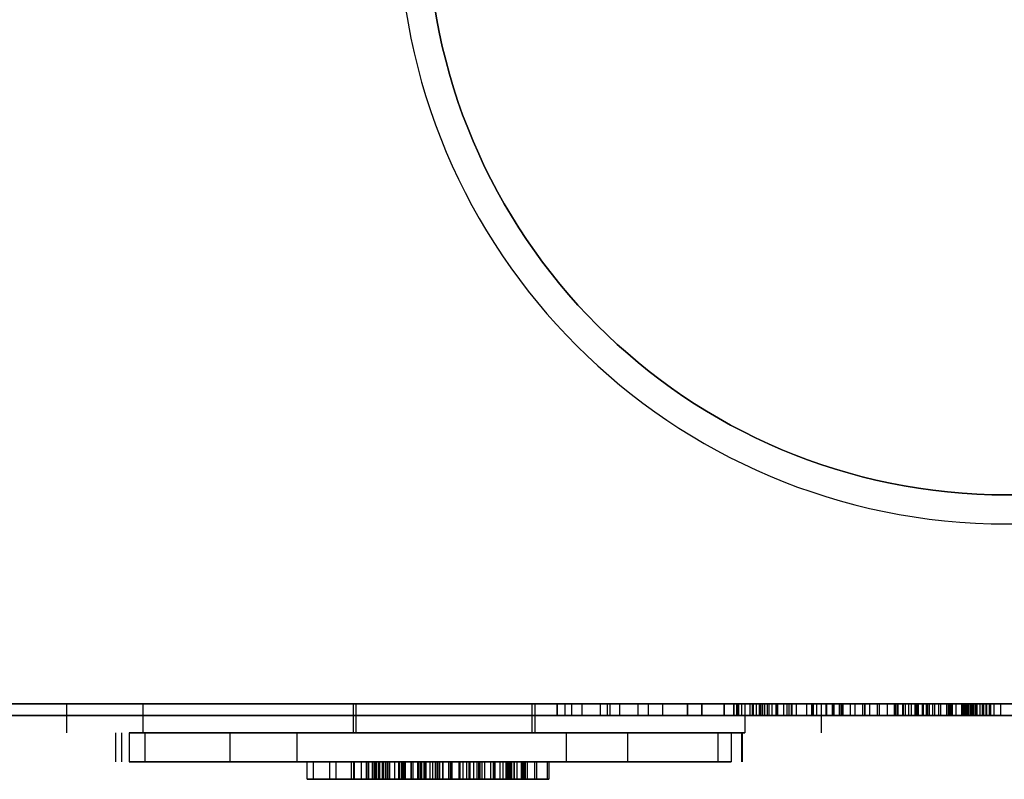
# Model space of a CAD drawing. Units: millimetres. Extents: x 0 to 3876, y 0 to 2183.
# Drawn here: x 1545 to 1715, y 1349 to 1480 of the extents above; entities that cross this region are included whole.
import ezdxf

# ---------------------------------------------------------------- set-up
doc = ezdxf.new("R2010")
doc.units = ezdxf.units.MM
doc.header["$LTSCALE"] = 100
doc.header["$MEASUREMENT"] = 0
doc.layers.get('0').update_dxf_attribs({"linetype": 'CONTINUOUS'})

msp = doc.modelspace()

# ---------------------------------------------------------------- linework, layer by layer
for p, q in [((1117.83, 1362.32), (1827.83, 1362.32)), ((1827.83, 1362.32), (1117.83, 1362.32)), ((1553.03, 1362.32), (1553.03, 1357.32)), ((1566.25, 1362.32), (1602.5, 1362.32)), ((1633.86, 1362.32), (1566.25, 1362.32)), ((1566.25, 1357.32), (1566.25, 1362.32)), ((1602.5, 1362.32), (1670.12, 1362.32)), ((1602.5, 1362.32), (1602.5, 1357.32)), ((1603.03, 1357.32), (1603.03, 1362.32)), ((1633.33, 1362.32), (1633.33, 1357.32)), ((1670.12, 1362.32), (1633.86, 1362.32)), ((1633.86, 1362.32), (1633.86, 1357.32)), ((1637.74, 1362.32), (1641.97, 1362.32)), ((1640.2, 1362.32), (1637.74, 1362.32)), ((1637.74, 1360.32), (1637.74, 1362.32)), ((1637.74, 1362.32), (1637.74, 1360.32)), ((1639.03, 1362.32), (1639.03, 1360.32)), ((1645.15, 1362.32), (1640.2, 1362.32)), ((1640.2, 1362.32), (1640.2, 1360.32)), ((1640.2, 1362.32), (1640.2, 1360.32)), ((1641.97, 1362.32), (1646, 1362.32)), ((1641.97, 1362.32), (1641.97, 1360.32)), ((1648.48, 1362.32), (1645.15, 1362.32)), ((1645.15, 1362.32), (1645.15, 1360.32)), ((1646, 1362.32), (1646.81, 1362.32)), ((1646.34, 1362.32), (1646.34, 1360.32)), ((1646.81, 1362.32), (1647.69, 1362.32)), ((1646.81, 1362.32), (1646.81, 1360.32)), ((1647.69, 1362.32), (1651.66, 1362.32)), ((1653.43, 1362.32), (1648.48, 1362.32)), ((1648.48, 1362.32), (1648.48, 1360.32)), ((1651.66, 1362.32), (1655.89, 1362.32)), ((1651.66, 1362.32), (1651.66, 1360.32)), ((1655.89, 1362.32), (1653.43, 1362.32)), ((1653.43, 1362.32), (1653.43, 1360.32)), ((1653.43, 1362.32), (1653.43, 1360.32)), ((1655.89, 1362.32), (1655.89, 1360.32)), ((1655.89, 1362.32), (1655.89, 1360.32)), ((1660.2, 1362.32), (1668.68, 1362.32)), ((1662.66, 1362.32), (1660.2, 1362.32)), ((1660.2, 1360.32), (1660.2, 1362.32)), ((1660.2, 1362.32), (1660.2, 1360.32)), ((1662.66, 1362.32), (1668.17, 1362.32)), ((1668.79, 1362.32), (1662.66, 1362.32)), ((1668.23, 1362.32), (1662.66, 1362.32)), ((1662.66, 1360.32), (1662.66, 1362.32)), ((1662.66, 1362.32), (1662.66, 1360.32)), ((1662.66, 1362.32), (1662.66, 1360.32)), ((1662.66, 1362.32), (1662.66, 1360.32)), ((1666.53, 1362.32), (1669, 1362.32)), ((1669, 1362.32), (1666.53, 1362.32)), ((1666.53, 1360.32), (1666.53, 1362.32)), ((1666.53, 1362.32), (1666.53, 1360.32)), ((1668.17, 1362.32), (1670.98, 1362.32)), ((1668.17, 1362.32), (1668.17, 1360.32)), ((1669.53, 1362.32), (1668.23, 1362.32)), ((1668.23, 1362.32), (1668.23, 1360.32)), ((1668.68, 1362.32), (1672.62, 1362.32)), ((1668.68, 1362.32), (1668.68, 1360.32)), ((1672.08, 1362.32), (1668.79, 1362.32)), ((1668.79, 1362.32), (1668.79, 1360.32)), ((1669, 1362.32), (1673.45, 1362.32)), ((1670.12, 1362.32), (1669, 1362.32)), ((1669, 1362.32), (1669, 1360.32)), ((1669, 1362.32), (1669, 1360.32)), ((1669, 1362.32), (1669, 1360.32)), ((1669, 1362.32), (1669, 1360.32)), ((1671.38, 1362.32), (1669.53, 1362.32)), ((1669.53, 1362.32), (1669.53, 1360.32)), ((1670.12, 1362.32), (1670.12, 1357.32)), ((1672.79, 1362.32), (1670.12, 1362.32)), ((1670.12, 1362.32), (1670.12, 1360.32)), ((1674.25, 1362.32), (1670.13, 1362.32)), ((1670.13, 1362.32), (1671.53, 1362.32)), ((1670.13, 1362.32), (1670.13, 1360.32)), ((1670.98, 1362.32), (1672.58, 1362.32)), ((1670.98, 1362.32), (1670.98, 1360.32)), ((1673.94, 1362.32), (1671.38, 1362.32)), ((1671.38, 1362.32), (1671.38, 1360.32)), ((1671.53, 1362.32), (1673.52, 1362.32)), ((1671.53, 1362.32), (1671.53, 1360.32)), ((1673.12, 1362.32), (1672.08, 1362.32)), ((1672.08, 1362.32), (1672.08, 1360.32)), ((1672.58, 1362.32), (1673.12, 1362.32)), ((1672.58, 1362.32), (1672.58, 1360.32)), ((1672.62, 1362.32), (1674.78, 1362.32)), ((1672.62, 1362.32), (1672.62, 1360.32)), ((1675.48, 1362.32), (1672.79, 1362.32)), ((1672.79, 1362.32), (1672.79, 1360.32)), ((1673.12, 1362.32), (1673.12, 1360.32)), ((1673.45, 1362.32), (1675.77, 1362.32)), ((1673.45, 1362.32), (1673.45, 1360.32)), ((1673.52, 1362.32), (1676.8, 1362.32)), ((1673.52, 1362.32), (1673.52, 1360.32)), ((1676.8, 1362.32), (1673.94, 1362.32)), ((1673.94, 1362.32), (1673.94, 1360.32)), ((1675.58, 1362.32), (1674.25, 1362.32)), ((1674.25, 1362.32), (1674.25, 1360.32)), ((1674.78, 1362.32), (1675.58, 1362.32)), ((1674.78, 1362.32), (1674.78, 1360.32)), ((1675.77, 1362.32), (1675.48, 1362.32)), ((1675.48, 1362.32), (1675.48, 1360.32)), ((1675.58, 1362.32), (1675.58, 1360.32)), ((1675.77, 1362.32), (1677.36, 1362.32)), ((1678.23, 1362.32), (1675.77, 1362.32)), ((1675.77, 1362.32), (1675.77, 1360.32)), ((1675.77, 1362.32), (1675.77, 1360.32)), ((1675.77, 1362.32), (1675.77, 1360.32)), ((1676.8, 1362.32), (1676.8, 1360.32)), ((1677.36, 1362.32), (1678.1, 1362.32)), ((1677.36, 1362.32), (1677.36, 1360.32)), ((1677.74, 1362.32), (1685.33, 1362.32)), ((1680.73, 1362.32), (1677.74, 1362.32)), ((1677.74, 1360.32), (1677.74, 1362.32)), ((1678.1, 1362.32), (1678.23, 1362.32)), ((1678.1, 1362.32), (1678.1, 1360.32)), ((1678.23, 1362.32), (1678.23, 1360.32)), ((1678.23, 1362.32), (1678.23, 1360.32)), ((1685.33, 1362.32), (1678.97, 1362.32)), ((1678.97, 1362.32), (1681.92, 1362.32)), ((1678.97, 1362.32), (1678.97, 1360.32)), ((1685.67, 1362.32), (1680.73, 1362.32)), ((1680.73, 1362.32), (1680.73, 1360.32)), ((1681.76, 1362.32), (1681.61, 1362.32)), ((1681.61, 1362.32), (1684.07, 1362.32)), ((1681.61, 1362.32), (1681.61, 1360.32)), ((1681.61, 1362.32), (1681.61, 1360.32)), ((1682.49, 1362.32), (1681.76, 1362.32)), ((1681.76, 1362.32), (1681.76, 1360.32)), ((1681.92, 1362.32), (1685.5, 1362.32)), ((1681.92, 1362.32), (1681.92, 1360.32)), ((1684.08, 1362.32), (1682.49, 1362.32)), ((1682.49, 1362.32), (1682.49, 1360.32)), ((1683.33, 1357.32), (1683.33, 1362.32)), ((1684.07, 1362.32), (1684.22, 1362.32)), ((1684.07, 1362.32), (1684.07, 1360.32)), ((1684.07, 1362.32), (1684.07, 1360.32)), ((1686.4, 1362.32), (1684.08, 1362.32)), ((1684.08, 1362.32), (1684.08, 1360.32)), ((1684.22, 1362.32), (1685.2, 1362.32)), ((1684.22, 1362.32), (1684.22, 1360.32)), ((1685.2, 1362.32), (1687.03, 1362.32)), ((1685.2, 1362.32), (1685.2, 1360.32)), ((1685.33, 1362.32), (1685.33, 1360.32)), ((1685.5, 1362.32), (1686.71, 1362.32)), ((1685.5, 1362.32), (1685.5, 1360.32)), ((1686.83, 1362.32), (1685.67, 1362.32)), ((1690.84, 1362.32), (1686.4, 1362.32)), ((1686.4, 1362.32), (1686.4, 1360.32)), ((1686.71, 1362.32), (1688.12, 1362.32)), ((1686.71, 1362.32), (1686.71, 1360.32)), ((1687.88, 1362.32), (1686.83, 1362.32)), ((1686.83, 1362.32), (1686.83, 1360.32)), ((1687.03, 1362.32), (1689.08, 1362.32)), ((1687.03, 1362.32), (1687.03, 1360.32)), ((1692.94, 1362.32), (1687.88, 1362.32)), ((1688.12, 1362.32), (1691.66, 1362.32)), ((1694.66, 1362.32), (1688.3, 1362.32)), ((1688.3, 1362.32), (1695.89, 1362.32)), ((1688.3, 1362.32), (1688.3, 1360.32)), ((1689.08, 1362.32), (1690.44, 1362.32)), ((1689.08, 1362.32), (1689.08, 1360.32)), ((1690.44, 1362.32), (1690.84, 1362.32)), ((1690.44, 1362.32), (1690.44, 1360.32)), ((1690.84, 1362.32), (1693.3, 1362.32)), ((1693.3, 1362.32), (1690.84, 1362.32)), ((1690.84, 1360.32), (1690.84, 1362.32)), ((1690.84, 1362.32), (1690.84, 1360.32)), ((1690.84, 1362.32), (1690.84, 1360.32)), ((1690.84, 1362.32), (1690.84, 1360.32)), ((1691.66, 1362.32), (1694.66, 1362.32)), ((1691.66, 1362.32), (1691.66, 1360.32)), ((1695.89, 1362.32), (1692.94, 1362.32)), ((1692.94, 1362.32), (1692.94, 1360.32)), ((1693.3, 1362.32), (1693.3, 1360.32)), ((1693.3, 1362.32), (1693.3, 1360.32)), ((1694.66, 1362.32), (1694.66, 1360.32)), ((1695.89, 1362.32), (1695.89, 1360.32)), ((1697.32, 1362.32), (1696.07, 1362.32)), ((1696.07, 1362.32), (1696.54, 1362.32)), ((1696.07, 1362.32), (1696.07, 1360.32)), ((1698.84, 1362.32), (1696.38, 1362.32)), ((1696.38, 1362.32), (1697.45, 1362.32)), ((1696.38, 1362.32), (1696.38, 1360.32)), ((1696.54, 1362.32), (1697.78, 1362.32)), ((1696.54, 1362.32), (1696.54, 1360.32)), ((1700.9, 1362.32), (1697.32, 1362.32)), ((1697.32, 1362.32), (1697.32, 1360.32)), ((1697.45, 1362.32), (1699.59, 1362.32)), ((1697.45, 1362.32), (1697.45, 1360.32)), ((1697.78, 1362.32), (1699.51, 1362.32)), ((1697.78, 1362.32), (1697.78, 1360.32)), ((1698.35, 1362.32), (1705.87, 1362.32)), ((1705.81, 1362.32), (1698.35, 1362.32)), ((1698.35, 1362.32), (1698.35, 1360.32)), ((1698.35, 1362.32), (1698.35, 1360.32)), ((1700.03, 1362.32), (1698.84, 1362.32)), ((1698.84, 1362.32), (1698.84, 1360.32)), ((1699.44, 1362.32), (1699.44, 1360.32)), ((1699.51, 1362.32), (1701.64, 1362.32)), ((1699.51, 1362.32), (1699.51, 1360.32)), ((1699.59, 1362.32), (1702.84, 1362.32)), ((1699.59, 1362.32), (1699.59, 1360.32)), ((1701.95, 1362.32), (1699.83, 1362.32)), ((1699.83, 1362.32), (1701.42, 1362.32)), ((1699.83, 1362.32), (1699.83, 1360.32)), ((1702.52, 1362.32), (1700.03, 1362.32)), ((1700.03, 1362.32), (1700.03, 1360.32)), ((1700.81, 1362.32), (1705.31, 1362.32)), ((1704.97, 1362.32), (1700.81, 1362.32)), ((1700.81, 1362.32), (1705.86, 1362.32)), ((1705.62, 1362.32), (1700.81, 1362.32)), ((1700.81, 1360.32), (1700.81, 1362.32)), ((1700.81, 1362.32), (1700.81, 1360.32)), ((1700.81, 1362.32), (1700.81, 1360.32)), ((1700.81, 1362.32), (1700.81, 1360.32)), ((1703.53, 1362.32), (1700.9, 1362.32)), ((1700.9, 1362.32), (1700.9, 1360.32)), ((1701.42, 1362.32), (1703.91, 1362.32)), ((1701.42, 1362.32), (1701.42, 1360.32)), ((1701.64, 1362.32), (1705.9, 1362.32)), ((1701.64, 1362.32), (1701.64, 1360.32)), ((1705.91, 1362.32), (1701.95, 1362.32)), ((1701.95, 1362.32), (1701.95, 1360.32)), ((1705.24, 1362.32), (1702.52, 1362.32)), ((1702.52, 1362.32), (1702.52, 1360.32)), ((1702.84, 1362.32), (1705.82, 1362.32)), ((1702.84, 1362.32), (1702.84, 1360.32)), ((1705.92, 1362.32), (1703.53, 1362.32)), ((1703.53, 1362.32), (1703.53, 1360.32)), ((1703.91, 1362.32), (1705.52, 1362.32)), ((1703.91, 1362.32), (1703.91, 1360.32)), ((1708.13, 1362.32), (1704.97, 1362.32)), ((1704.97, 1360.32), (1704.97, 1362.32)), ((1705.9, 1362.32), (1705.24, 1362.32)), ((1705.24, 1362.32), (1705.24, 1360.32)), ((1705.31, 1362.32), (1707.93, 1362.32)), ((1705.31, 1362.32), (1705.31, 1360.32)), ((1705.52, 1362.32), (1705.91, 1362.32)), ((1705.52, 1362.32), (1705.52, 1360.32)), ((1708.66, 1362.32), (1705.62, 1362.32)), ((1705.62, 1360.32), (1705.62, 1362.32)), ((1708.97, 1362.32), (1705.81, 1362.32)), ((1705.81, 1360.32), (1705.81, 1362.32)), ((1705.82, 1362.32), (1707.51, 1362.32)), ((1705.82, 1362.32), (1705.82, 1360.32)), ((1705.86, 1362.32), (1707.69, 1362.32)), ((1705.86, 1362.32), (1705.86, 1360.32)), ((1705.87, 1362.32), (1709.55, 1362.32)), ((1705.87, 1362.32), (1705.87, 1360.32)), ((1705.9, 1362.32), (1705.9, 1360.32)), ((1705.91, 1360.32), (1705.91, 1362.32)), ((1706.53, 1362.32), (1705.92, 1362.32)), ((1705.92, 1360.32), (1705.92, 1362.32)), ((1709, 1362.32), (1706.53, 1362.32)), ((1706.53, 1362.32), (1706.53, 1360.32)), ((1707.51, 1362.32), (1708.26, 1362.32)), ((1707.51, 1362.32), (1707.51, 1360.32)), ((1707.69, 1362.32), (1709.23, 1362.32)), ((1707.69, 1362.32), (1707.69, 1360.32)), ((1707.93, 1362.32), (1709.51, 1362.32)), ((1707.93, 1362.32), (1707.93, 1360.32)), ((1709.55, 1362.32), (1708.13, 1362.32)), ((1708.13, 1362.32), (1708.13, 1360.32)), ((1708.26, 1362.32), (1708.38, 1362.32)), ((1708.26, 1362.32), (1708.26, 1360.32)), ((1708.38, 1362.32), (1708.51, 1362.32)), ((1708.38, 1362.32), (1708.38, 1360.32)), ((1708.38, 1362.32), (1708.38, 1360.32)), ((1708.51, 1362.32), (1709, 1362.32)), ((1708.51, 1362.32), (1708.51, 1360.32)), ((1710.19, 1362.32), (1708.66, 1362.32)), ((1708.66, 1362.32), (1708.66, 1360.32)), ((1711.11, 1362.32), (1708.97, 1362.32)), ((1708.97, 1362.32), (1708.97, 1360.32)), ((1709, 1362.32), (1709, 1360.32)), ((1709.23, 1362.32), (1710.66, 1362.32)), ((1709.23, 1362.32), (1709.23, 1360.32)), ((1709.51, 1362.32), (1710.04, 1362.32)), ((1709.51, 1360.32), (1709.51, 1362.32)), ((1709.55, 1362.32), (1711.72, 1362.32)), ((1710.04, 1362.32), (1709.55, 1362.32)), ((1709.55, 1360.32), (1709.55, 1362.32)), ((1709.55, 1362.32), (1709.55, 1360.32)), ((1711.85, 1362.32), (1709.85, 1362.32)), ((1709.85, 1362.32), (1712.27, 1362.32)), ((1709.85, 1360.32), (1709.85, 1362.32)), ((1710.04, 1362.32), (1710.04, 1360.32)), ((1710.66, 1362.32), (1710.19, 1362.32)), ((1710.19, 1362.32), (1710.19, 1360.32)), ((1710.66, 1362.32), (1710.66, 1360.32)), ((1712.54, 1362.32), (1711.11, 1362.32)), ((1711.11, 1362.32), (1711.11, 1360.32)), ((1711.35, 1360.32), (1711.35, 1362.32)), ((1711.72, 1362.32), (1712.51, 1362.32)), ((1711.72, 1362.32), (1711.72, 1360.32)), ((1711.77, 1362.32), (1714.23, 1362.32)), ((1714.23, 1362.32), (1711.77, 1362.32)), ((1711.77, 1362.32), (1714.23, 1362.32)), ((1714.23, 1362.32), (1711.77, 1362.32)), ((1711.77, 1360.32), (1711.77, 1362.32)), ((1711.77, 1360.32), (1711.77, 1362.32)), ((1711.77, 1362.32), (1711.77, 1360.32)), ((1711.77, 1362.32), (1711.77, 1360.32)), ((1712.51, 1362.32), (1711.85, 1362.32)), ((1711.85, 1362.32), (1711.85, 1360.32)), ((1712.27, 1362.32), (1713.12, 1362.32)), ((1712.27, 1362.32), (1712.27, 1360.32)), ((1712.51, 1362.32), (1712.51, 1360.32)), ((1713.12, 1362.32), (1712.54, 1362.32)), ((1712.54, 1362.32), (1712.54, 1360.32)), ((1713.12, 1362.32), (1713.12, 1360.32)), ((1714.23, 1362.32), (1714.23, 1360.32)), ((1714.23, 1362.32), (1714.23, 1360.32)), ((1714.23, 1362.32), (1714.23, 1360.32)), ((1714.23, 1362.32), (1714.23, 1360.32)), ((1637.74, 1360.32), (1640.2, 1360.32)), ((1641.97, 1360.32), (1637.74, 1360.32)), ((1640.2, 1360.32), (1645.15, 1360.32)), ((1646, 1360.32), (1641.97, 1360.32)), ((1645.15, 1360.32), (1648.48, 1360.32)), ((1646.81, 1360.32), (1646, 1360.32)), ((1647.69, 1360.32), (1646.81, 1360.32)), ((1651.66, 1360.32), (1647.69, 1360.32)), ((1648.48, 1360.32), (1653.43, 1360.32)), ((1655.89, 1360.32), (1651.66, 1360.32)), ((1653.43, 1360.32), (1655.89, 1360.32)), ((1660.2, 1360.32), (1662.66, 1360.32)), ((1668.68, 1360.32), (1660.2, 1360.32)), ((1662.66, 1360.32), (1668.79, 1360.32)), ((1668.17, 1360.32), (1662.66, 1360.32)), ((1662.66, 1360.32), (1668.23, 1360.32)), ((1666.53, 1360.32), (1669, 1360.32)), ((1669, 1360.32), (1666.53, 1360.32)), ((1670.98, 1360.32), (1668.17, 1360.32)), ((1668.23, 1360.32), (1669.53, 1360.32)), ((1672.62, 1360.32), (1668.68, 1360.32)), ((1668.79, 1360.32), (1672.08, 1360.32)), ((1669, 1360.32), (1670.12, 1360.32)), ((1673.45, 1360.32), (1669, 1360.32)), ((1669.53, 1360.32), (1671.38, 1360.32)), ((1670.12, 1360.32), (1672.79, 1360.32)), ((1671.53, 1360.32), (1670.13, 1360.32)), ((1670.13, 1360.32), (1674.25, 1360.32)), ((1672.58, 1360.32), (1670.98, 1360.32)), ((1671.38, 1360.32), (1673.94, 1360.32)), ((1673.52, 1360.32), (1671.53, 1360.32)), ((1672.08, 1360.32), (1673.12, 1360.32)), ((1673.12, 1360.32), (1672.58, 1360.32)), ((1674.78, 1360.32), (1672.62, 1360.32)), ((1672.79, 1360.32), (1675.48, 1360.32)), ((1675.77, 1360.32), (1673.45, 1360.32)), ((1676.8, 1360.32), (1673.52, 1360.32)), ((1673.94, 1360.32), (1676.8, 1360.32)), ((1674.25, 1360.32), (1675.58, 1360.32)), ((1675.58, 1360.32), (1674.78, 1360.32)), ((1675.48, 1360.32), (1675.77, 1360.32)), ((1675.77, 1360.32), (1678.23, 1360.32)), ((1677.36, 1360.32), (1675.77, 1360.32)), ((1678.1, 1360.32), (1677.36, 1360.32)), ((1677.74, 1360.32), (1680.73, 1360.32)), ((1685.33, 1360.32), (1677.74, 1360.32)), ((1678.23, 1360.32), (1678.1, 1360.32)), ((1681.92, 1360.32), (1678.97, 1360.32)), ((1678.97, 1360.32), (1685.33, 1360.32)), ((1680.73, 1360.32), (1685.67, 1360.32)), ((1684.07, 1360.32), (1681.61, 1360.32)), ((1681.61, 1360.32), (1681.76, 1360.32)), ((1681.76, 1360.32), (1682.49, 1360.32)), ((1685.5, 1360.32), (1681.92, 1360.32)), ((1682.49, 1360.32), (1684.08, 1360.32)), ((1684.22, 1360.32), (1684.07, 1360.32)), ((1684.08, 1360.32), (1686.4, 1360.32)), ((1685.2, 1360.32), (1684.22, 1360.32)), ((1687.03, 1360.32), (1685.2, 1360.32)), ((1686.71, 1360.32), (1685.5, 1360.32)), ((1685.67, 1360.32), (1686.83, 1360.32)), ((1686.4, 1360.32), (1690.84, 1360.32)), ((1688.12, 1360.32), (1686.71, 1360.32)), ((1686.83, 1360.32), (1687.88, 1360.32)), ((1689.08, 1360.32), (1687.03, 1360.32)), ((1687.88, 1360.32), (1692.94, 1360.32)), ((1691.66, 1360.32), (1688.12, 1360.32)), ((1695.89, 1360.32), (1688.3, 1360.32)), ((1688.3, 1360.32), (1694.66, 1360.32)), ((1690.44, 1360.32), (1689.08, 1360.32)), ((1690.84, 1360.32), (1690.44, 1360.32)), ((1690.84, 1360.32), (1693.3, 1360.32)), ((1693.3, 1360.32), (1690.84, 1360.32)), ((1694.66, 1360.32), (1691.66, 1360.32)), ((1692.94, 1360.32), (1695.89, 1360.32)), ((1696.54, 1360.32), (1696.07, 1360.32)), ((1696.07, 1360.32), (1697.32, 1360.32)), ((1697.45, 1360.32), (1696.38, 1360.32)), ((1696.38, 1360.32), (1698.84, 1360.32)), ((1697.78, 1360.32), (1696.54, 1360.32)), ((1697.32, 1360.32), (1700.9, 1360.32)), ((1699.59, 1360.32), (1697.45, 1360.32)), ((1699.51, 1360.32), (1697.78, 1360.32)), ((1698.35, 1360.32), (1705.81, 1360.32)), ((1705.87, 1360.32), (1698.35, 1360.32)), ((1698.84, 1360.32), (1700.03, 1360.32)), ((1701.64, 1360.32), (1699.51, 1360.32)), ((1702.84, 1360.32), (1699.59, 1360.32)), ((1701.42, 1360.32), (1699.83, 1360.32)), ((1699.83, 1360.32), (1701.95, 1360.32)), ((1700.03, 1360.32), (1702.52, 1360.32)), ((1700.81, 1360.32), (1705.62, 1360.32)), ((1705.86, 1360.32), (1700.81, 1360.32)), ((1700.81, 1360.32), (1704.97, 1360.32)), ((1705.31, 1360.32), (1700.81, 1360.32)), ((1700.9, 1360.32), (1703.53, 1360.32)), ((1703.91, 1360.32), (1701.42, 1360.32)), ((1705.9, 1360.32), (1701.64, 1360.32)), ((1701.95, 1360.32), (1705.91, 1360.32)), ((1702.52, 1360.32), (1705.24, 1360.32)), ((1705.82, 1360.32), (1702.84, 1360.32)), ((1703.53, 1360.32), (1705.92, 1360.32)), ((1705.52, 1360.32), (1703.91, 1360.32)), ((1704.97, 1360.32), (1708.13, 1360.32)), ((1705.24, 1360.32), (1705.9, 1360.32)), ((1707.93, 1360.32), (1705.31, 1360.32)), ((1705.91, 1360.32), (1705.52, 1360.32)), ((1705.62, 1360.32), (1708.66, 1360.32)), ((1705.81, 1360.32), (1708.97, 1360.32)), ((1707.51, 1360.32), (1705.82, 1360.32)), ((1707.69, 1360.32), (1705.86, 1360.32)), ((1709.55, 1360.32), (1705.87, 1360.32)), ((1705.92, 1360.32), (1706.53, 1360.32)), ((1706.53, 1360.32), (1709, 1360.32)), ((1708.26, 1360.32), (1707.51, 1360.32)), ((1709.23, 1360.32), (1707.69, 1360.32)), ((1709.51, 1360.32), (1707.93, 1360.32)), ((1708.13, 1360.32), (1709.55, 1360.32)), ((1708.38, 1360.32), (1708.26, 1360.32)), ((1708.51, 1360.32), (1708.38, 1360.32)), ((1709, 1360.32), (1708.51, 1360.32)), ((1708.66, 1360.32), (1710.19, 1360.32)), ((1708.97, 1360.32), (1711.11, 1360.32)), ((1710.66, 1360.32), (1709.23, 1360.32)), ((1710.04, 1360.32), (1709.51, 1360.32)), ((1711.72, 1360.32), (1709.55, 1360.32)), ((1709.55, 1360.32), (1710.04, 1360.32)), ((1712.27, 1360.32), (1709.85, 1360.32)), ((1709.85, 1360.32), (1711.85, 1360.32)), ((1710.19, 1360.32), (1710.66, 1360.32)), ((1711.11, 1360.32), (1712.54, 1360.32)), ((1712.51, 1360.32), (1711.72, 1360.32)), ((1711.77, 1360.32), (1714.23, 1360.32)), ((1714.23, 1360.32), (1711.77, 1360.32)), ((1711.77, 1360.32), (1714.23, 1360.32)), ((1714.23, 1360.32), (1711.77, 1360.32)), ((1711.85, 1360.32), (1712.51, 1360.32)), ((1713.12, 1360.32), (1712.27, 1360.32)), ((1712.54, 1360.32), (1713.12, 1360.32)), ((1561.47, 1357.32), (1561.47, 1352.32)), ((1562.48, 1357.32), (1562.48, 1352.32)), ((1566.55, 1357.32), (1563.84, 1357.32)), ((1563.84, 1357.32), (1581.23, 1357.32)), ((1563.84, 1357.32), (1563.84, 1352.32)), ((1566.25, 1357.32), (1633.86, 1357.32)), ((1602.5, 1357.32), (1566.25, 1357.32)), ((1639.27, 1357.32), (1566.55, 1357.32)), ((1566.55, 1357.32), (1566.55, 1352.32)), ((1581.23, 1357.32), (1592.8, 1357.32)), ((1581.23, 1357.32), (1581.23, 1352.32)), ((1592.8, 1357.32), (1665.51, 1357.32)), ((1592.8, 1357.32), (1592.8, 1352.32)), ((1670.12, 1357.32), (1602.5, 1357.32)), ((1633.86, 1357.32), (1670.12, 1357.32)), ((1649.83, 1357.32), (1639.27, 1357.32)), ((1639.27, 1357.32), (1639.27, 1352.32)), ((1667.74, 1357.32), (1649.83, 1357.32)), ((1649.83, 1357.32), (1649.83, 1352.32)), ((1665.51, 1357.32), (1667.74, 1357.32)), ((1665.51, 1352.32), (1665.51, 1357.32)), ((1667.74, 1357.32), (1667.74, 1352.32)), ((1669.58, 1352.32), (1669.58, 1357.32)), ((1669.72, 1352.32), (1669.72, 1357.32)), ((1581.23, 1352.32), (1563.84, 1352.32)), ((1563.84, 1352.32), (1566.55, 1352.32)), ((1566.55, 1352.32), (1639.27, 1352.32)), ((1592.8, 1352.32), (1581.23, 1352.32)), ((1665.51, 1352.32), (1592.8, 1352.32)), ((1594.54, 1352.32), (1607.65, 1352.32)), ((1595.58, 1352.32), (1594.54, 1352.32)), ((1594.54, 1349.32), (1594.54, 1352.32)), ((1602.54, 1352.32), (1595.58, 1352.32)), ((1595.58, 1352.32), (1595.58, 1349.32)), ((1599.48, 1352.32), (1598.44, 1352.32)), ((1598.44, 1352.32), (1606.19, 1352.32)), ((1598.44, 1352.32), (1598.44, 1349.32)), ((1607.53, 1352.32), (1599.48, 1352.32)), ((1599.48, 1352.32), (1599.48, 1349.32)), ((1602.66, 1352.32), (1602.13, 1352.32)), ((1602.13, 1352.32), (1602.57, 1352.32)), ((1602.13, 1352.32), (1602.13, 1349.32)), ((1606.34, 1352.32), (1602.54, 1352.32)), ((1602.54, 1352.32), (1602.54, 1349.32)), ((1602.57, 1352.32), (1603.9, 1352.32)), ((1602.57, 1352.32), (1602.57, 1349.32)), ((1607.07, 1352.32), (1602.66, 1352.32)), ((1602.66, 1352.32), (1602.66, 1349.32)), ((1603.9, 1352.32), (1605.91, 1352.32)), ((1603.9, 1352.32), (1603.9, 1349.32)), ((1604.82, 1352.32), (1607.07, 1352.32)), ((1605.86, 1352.32), (1604.82, 1352.32)), ((1604.82, 1349.32), (1604.82, 1352.32)), ((1605.79, 1352.32), (1604.87, 1352.32)), ((1604.87, 1352.32), (1605.16, 1352.32)), ((1604.87, 1352.32), (1604.87, 1349.32)), ((1605.16, 1352.32), (1606.52, 1352.32)), ((1605.16, 1352.32), (1605.16, 1349.32)), ((1608, 1352.32), (1605.79, 1352.32)), ((1605.79, 1352.32), (1605.79, 1349.32)), ((1618.96, 1352.32), (1605.86, 1352.32)), ((1605.86, 1352.32), (1605.86, 1349.32)), ((1605.91, 1352.32), (1614.02, 1352.32)), ((1605.91, 1352.32), (1605.91, 1349.32)), ((1606.19, 1352.32), (1608.05, 1352.32)), ((1606.19, 1352.32), (1606.19, 1349.32)), ((1608.34, 1352.32), (1606.34, 1352.32)), ((1606.34, 1352.32), (1606.34, 1349.32)), ((1606.52, 1352.32), (1608.45, 1352.32)), ((1606.52, 1352.32), (1606.52, 1349.32)), ((1608.69, 1352.32), (1606.86, 1352.32)), ((1606.86, 1352.32), (1610.85, 1352.32)), ((1606.86, 1352.32), (1606.86, 1349.32)), ((1607.07, 1352.32), (1607.07, 1349.32)), ((1609.63, 1352.32), (1607.53, 1352.32)), ((1607.53, 1352.32), (1607.53, 1349.32)), ((1607.65, 1352.32), (1608.69, 1352.32)), ((1607.65, 1352.32), (1607.65, 1349.32)), ((1615.06, 1352.32), (1608, 1352.32)), ((1608, 1352.32), (1608, 1349.32)), ((1608.05, 1352.32), (1608.34, 1352.32)), ((1608.05, 1352.32), (1608.05, 1349.32)), ((1608.79, 1352.32), (1608.33, 1352.32)), ((1608.33, 1352.32), (1610.51, 1352.32)), ((1608.33, 1352.32), (1608.33, 1349.32)), ((1608.34, 1352.32), (1608.34, 1349.32)), ((1608.45, 1352.32), (1611.1, 1352.32)), ((1608.45, 1352.32), (1608.45, 1349.32)), ((1608.69, 1352.32), (1608.69, 1349.32)), ((1610.34, 1352.32), (1608.79, 1352.32)), ((1608.79, 1352.32), (1608.79, 1349.32)), ((1610.96, 1352.32), (1609.63, 1352.32)), ((1609.63, 1352.32), (1609.63, 1349.32)), ((1612.86, 1352.32), (1610.34, 1352.32)), ((1610.34, 1352.32), (1610.34, 1349.32)), ((1610.51, 1352.32), (1612.48, 1352.32)), ((1610.51, 1352.32), (1610.51, 1349.32)), ((1610.85, 1352.32), (1611.41, 1352.32)), ((1610.85, 1352.32), (1610.85, 1349.32)), ((1611.41, 1352.32), (1610.96, 1352.32)), ((1610.96, 1352.32), (1610.96, 1349.32)), ((1611.1, 1352.32), (1617.92, 1352.32)), ((1611.1, 1352.32), (1611.1, 1349.32)), ((1613.7, 1352.32), (1611.24, 1352.32)), ((1611.24, 1352.32), (1612.82, 1352.32)), ((1611.24, 1352.32), (1611.24, 1349.32)), ((1611.41, 1352.32), (1611.41, 1349.32)), ((1612.49, 1352.32), (1611.45, 1352.32)), ((1611.45, 1352.32), (1612.86, 1352.32)), ((1611.45, 1352.32), (1611.45, 1349.32)), ((1612.48, 1352.32), (1614.28, 1352.32)), ((1612.48, 1352.32), (1612.48, 1349.32)), ((1614.16, 1352.32), (1612.49, 1352.32)), ((1612.49, 1352.32), (1612.49, 1349.32)), ((1612.82, 1352.32), (1614.8, 1352.32)), ((1612.82, 1352.32), (1612.82, 1349.32)), ((1612.86, 1349.32), (1612.86, 1352.32)), ((1613.66, 1352.32), (1626.77, 1352.32)), ((1614.7, 1352.32), (1613.66, 1352.32)), ((1613.66, 1349.32), (1613.66, 1352.32)), ((1614.96, 1352.32), (1613.7, 1352.32)), ((1613.7, 1352.32), (1613.7, 1349.32)), ((1614.02, 1352.32), (1615.06, 1352.32)), ((1614.02, 1352.32), (1614.02, 1349.32)), ((1617.98, 1352.32), (1614.16, 1352.32)), ((1614.16, 1352.32), (1614.16, 1349.32)), ((1614.28, 1352.32), (1615.74, 1352.32)), ((1614.28, 1352.32), (1614.28, 1349.32)), ((1627.81, 1352.32), (1614.7, 1352.32)), ((1614.7, 1352.32), (1614.7, 1349.32)), ((1614.8, 1352.32), (1617, 1352.32)), ((1614.8, 1352.32), (1614.8, 1349.32)), ((1617, 1352.32), (1614.96, 1352.32)), ((1614.96, 1352.32), (1614.96, 1349.32)), ((1615.06, 1352.32), (1615.06, 1349.32)), ((1615.74, 1352.32), (1616.98, 1352.32)), ((1615.74, 1352.32), (1615.74, 1349.32)), ((1616.26, 1352.32), (1629.37, 1352.32)), ((1617.3, 1352.32), (1616.26, 1352.32)), ((1616.26, 1349.32), (1616.26, 1352.32)), ((1617.4, 1352.32), (1616.64, 1352.32)), ((1616.64, 1352.32), (1619.27, 1352.32)), ((1616.64, 1352.32), (1616.64, 1349.32)), ((1616.98, 1352.32), (1619.55, 1352.32)), ((1616.98, 1352.32), (1616.98, 1349.32)), ((1617, 1349.32), (1617, 1352.32)), ((1624.19, 1352.32), (1617.3, 1352.32)), ((1617.3, 1352.32), (1617.3, 1349.32)), ((1619.42, 1352.32), (1617.4, 1352.32)), ((1617.4, 1352.32), (1617.4, 1349.32)), ((1617.92, 1352.32), (1618.96, 1352.32)), ((1617.92, 1352.32), (1617.92, 1349.32)), ((1620.76, 1352.32), (1617.98, 1352.32)), ((1617.98, 1352.32), (1617.98, 1349.32)), ((1618.96, 1352.32), (1618.96, 1349.32)), ((1619.27, 1352.32), (1621.45, 1352.32)), ((1619.27, 1352.32), (1619.27, 1349.32)), ((1620.91, 1352.32), (1619.42, 1352.32)), ((1619.42, 1352.32), (1619.42, 1349.32)), ((1619.55, 1352.32), (1621.41, 1352.32)), ((1619.55, 1352.32), (1619.55, 1349.32)), ((1622.66, 1352.32), (1620.76, 1352.32)), ((1620.76, 1352.32), (1620.76, 1349.32)), ((1621.41, 1352.32), (1620.91, 1352.32)), ((1620.91, 1352.32), (1620.91, 1349.32)), ((1621.41, 1352.32), (1621.41, 1349.32)), ((1621.45, 1352.32), (1623.27, 1352.32)), ((1621.45, 1352.32), (1621.45, 1349.32)), ((1622.45, 1352.32), (1622.06, 1352.32)), ((1622.06, 1352.32), (1626.21, 1352.32)), ((1622.06, 1352.32), (1622.06, 1349.32)), ((1625.25, 1352.32), (1622.45, 1352.32)), ((1622.45, 1352.32), (1622.45, 1349.32)), ((1623.85, 1352.32), (1622.66, 1352.32)), ((1622.66, 1352.32), (1622.66, 1349.32)), ((1623.27, 1352.32), (1624.14, 1352.32)), ((1623.27, 1352.32), (1623.27, 1349.32)), ((1624.14, 1352.32), (1623.85, 1352.32)), ((1623.85, 1352.32), (1623.85, 1349.32)), ((1624.14, 1352.32), (1624.14, 1349.32)), ((1626.96, 1352.32), (1624.19, 1352.32)), ((1624.19, 1352.32), (1624.19, 1349.32)), ((1626.67, 1352.32), (1624.37, 1352.32)), ((1624.37, 1352.32), (1624.7, 1352.32)), ((1624.37, 1352.32), (1624.37, 1349.32)), ((1624.7, 1352.32), (1626.19, 1352.32)), ((1624.7, 1352.32), (1624.7, 1349.32)), ((1629.08, 1352.32), (1625.25, 1352.32)), ((1625.25, 1349.32), (1625.25, 1352.32)), ((1626.19, 1352.32), (1628.34, 1352.32)), ((1626.19, 1352.32), (1626.19, 1349.32)), ((1626.21, 1352.32), (1632.14, 1352.32)), ((1626.21, 1352.32), (1626.21, 1349.32)), ((1631.95, 1352.32), (1626.67, 1352.32)), ((1626.67, 1352.32), (1626.67, 1349.32)), ((1626.77, 1352.32), (1627.81, 1352.32)), ((1626.77, 1352.32), (1626.77, 1349.32)), ((1629.59, 1352.32), (1626.96, 1352.32)), ((1626.96, 1352.32), (1626.96, 1349.32)), ((1627.81, 1352.32), (1627.81, 1349.32)), ((1630.28, 1352.32), (1628.34, 1352.32)), ((1628.34, 1352.32), (1630.77, 1352.32)), ((1628.34, 1352.32), (1629.08, 1352.32)), ((1628.34, 1352.32), (1628.34, 1349.32)), ((1628.34, 1352.32), (1628.34, 1349.32)), ((1628.9, 1352.32), (1632.54, 1352.32)), ((1631.7, 1352.32), (1628.9, 1352.32)), ((1628.9, 1349.32), (1628.9, 1352.32)), ((1629.08, 1352.32), (1629.08, 1349.32)), ((1629.28, 1352.32), (1631.51, 1352.32)), ((1630.32, 1352.32), (1629.28, 1352.32)), ((1629.28, 1352.32), (1629.28, 1349.32)), ((1629.37, 1352.32), (1630.28, 1352.32)), ((1629.37, 1352.32), (1629.37, 1349.32)), ((1629.86, 1352.32), (1629.59, 1352.32)), ((1629.59, 1352.32), (1629.59, 1349.32)), ((1632.21, 1352.32), (1629.86, 1352.32)), ((1629.86, 1352.32), (1629.86, 1349.32)), ((1630.28, 1352.32), (1630.28, 1349.32)), ((1632.55, 1352.32), (1630.32, 1352.32)), ((1630.32, 1349.32), (1630.32, 1352.32)), ((1630.77, 1352.32), (1631.85, 1352.32)), ((1630.77, 1352.32), (1630.77, 1349.32)), ((1631.51, 1352.32), (1632.55, 1352.32)), ((1631.51, 1352.32), (1631.51, 1349.32)), ((1633.82, 1352.32), (1631.7, 1352.32)), ((1631.7, 1352.32), (1631.7, 1349.32)), ((1631.85, 1352.32), (1632.21, 1352.32)), ((1631.85, 1352.32), (1631.85, 1349.32)), ((1636.27, 1352.32), (1631.95, 1352.32)), ((1631.95, 1352.32), (1631.95, 1349.32)), ((1632.14, 1352.32), (1636.06, 1352.32)), ((1632.14, 1352.32), (1632.14, 1349.32)), ((1632.21, 1352.32), (1632.21, 1349.32)), ((1632.54, 1352.32), (1634.14, 1352.32)), ((1632.54, 1352.32), (1632.54, 1349.32)), ((1632.55, 1352.32), (1632.55, 1349.32)), ((1634.14, 1352.32), (1633.82, 1352.32)), ((1633.82, 1352.32), (1633.82, 1349.32)), ((1634.14, 1352.32), (1634.14, 1349.32)), ((1636.06, 1352.32), (1636.27, 1352.32)), ((1636.06, 1349.32), (1636.06, 1352.32)), ((1636.27, 1352.32), (1636.27, 1349.32)), ((1639.27, 1352.32), (1649.83, 1352.32)), ((1649.83, 1352.32), (1667.74, 1352.32)), ((1667.74, 1352.32), (1665.51, 1352.32)), ((1594.54, 1349.32), (1595.58, 1349.32)), ((1607.65, 1349.32), (1594.54, 1349.32)), ((1595.58, 1349.32), (1602.54, 1349.32)), ((1606.19, 1349.32), (1598.44, 1349.32)), ((1598.44, 1349.32), (1599.48, 1349.32)), ((1599.48, 1349.32), (1607.53, 1349.32)), ((1602.57, 1349.32), (1602.13, 1349.32)), ((1602.13, 1349.32), (1602.66, 1349.32)), ((1602.54, 1349.32), (1606.34, 1349.32)), ((1603.9, 1349.32), (1602.57, 1349.32)), ((1602.66, 1349.32), (1607.07, 1349.32)), ((1605.91, 1349.32), (1603.9, 1349.32)), ((1604.82, 1349.32), (1605.86, 1349.32)), ((1607.07, 1349.32), (1604.82, 1349.32)), ((1605.16, 1349.32), (1604.87, 1349.32)), ((1604.87, 1349.32), (1605.79, 1349.32)), ((1606.52, 1349.32), (1605.16, 1349.32)), ((1605.79, 1349.32), (1608, 1349.32)), ((1605.86, 1349.32), (1618.96, 1349.32)), ((1614.02, 1349.32), (1605.91, 1349.32)), ((1608.05, 1349.32), (1606.19, 1349.32)), ((1606.34, 1349.32), (1608.34, 1349.32)), ((1608.45, 1349.32), (1606.52, 1349.32)), ((1610.85, 1349.32), (1606.86, 1349.32)), ((1606.86, 1349.32), (1608.69, 1349.32)), ((1607.53, 1349.32), (1609.63, 1349.32)), ((1608.69, 1349.32), (1607.65, 1349.32)), ((1608, 1349.32), (1615.06, 1349.32)), ((1608.34, 1349.32), (1608.05, 1349.32)), ((1610.51, 1349.32), (1608.33, 1349.32)), ((1608.33, 1349.32), (1608.79, 1349.32)), ((1611.1, 1349.32), (1608.45, 1349.32)), ((1608.79, 1349.32), (1610.34, 1349.32)), ((1609.63, 1349.32), (1610.96, 1349.32)), ((1610.34, 1349.32), (1612.86, 1349.32)), ((1612.48, 1349.32), (1610.51, 1349.32)), ((1611.41, 1349.32), (1610.85, 1349.32)), ((1610.96, 1349.32), (1611.41, 1349.32)), ((1617.92, 1349.32), (1611.1, 1349.32)), ((1612.82, 1349.32), (1611.24, 1349.32)), ((1611.24, 1349.32), (1613.7, 1349.32)), ((1612.86, 1349.32), (1611.45, 1349.32)), ((1611.45, 1349.32), (1612.49, 1349.32)), ((1614.28, 1349.32), (1612.48, 1349.32)), ((1612.49, 1349.32), (1614.16, 1349.32)), ((1614.8, 1349.32), (1612.82, 1349.32)), ((1613.66, 1349.32), (1614.7, 1349.32)), ((1626.77, 1349.32), (1613.66, 1349.32)), ((1613.7, 1349.32), (1614.96, 1349.32)), ((1615.06, 1349.32), (1614.02, 1349.32)), ((1614.16, 1349.32), (1617.98, 1349.32)), ((1615.74, 1349.32), (1614.28, 1349.32)), ((1614.7, 1349.32), (1627.81, 1349.32)), ((1617, 1349.32), (1614.8, 1349.32)), ((1614.96, 1349.32), (1617, 1349.32)), ((1616.98, 1349.32), (1615.74, 1349.32)), ((1616.26, 1349.32), (1617.3, 1349.32)), ((1629.37, 1349.32), (1616.26, 1349.32)), ((1619.27, 1349.32), (1616.64, 1349.32)), ((1616.64, 1349.32), (1617.4, 1349.32)), ((1619.55, 1349.32), (1616.98, 1349.32)), ((1617.3, 1349.32), (1624.19, 1349.32)), ((1617.4, 1349.32), (1619.42, 1349.32)), ((1618.96, 1349.32), (1617.92, 1349.32)), ((1617.98, 1349.32), (1620.76, 1349.32)), ((1621.45, 1349.32), (1619.27, 1349.32)), ((1619.42, 1349.32), (1620.91, 1349.32)), ((1621.41, 1349.32), (1619.55, 1349.32)), ((1620.76, 1349.32), (1622.66, 1349.32)), ((1620.91, 1349.32), (1621.41, 1349.32)), ((1623.27, 1349.32), (1621.45, 1349.32)), ((1626.21, 1349.32), (1622.06, 1349.32)), ((1622.06, 1349.32), (1622.45, 1349.32)), ((1622.45, 1349.32), (1625.25, 1349.32)), ((1622.66, 1349.32), (1623.85, 1349.32)), ((1624.14, 1349.32), (1623.27, 1349.32)), ((1623.85, 1349.32), (1624.14, 1349.32)), ((1624.19, 1349.32), (1626.96, 1349.32)), ((1624.7, 1349.32), (1624.37, 1349.32)), ((1624.37, 1349.32), (1626.67, 1349.32)), ((1626.19, 1349.32), (1624.7, 1349.32)), ((1625.25, 1349.32), (1629.08, 1349.32)), ((1628.34, 1349.32), (1626.19, 1349.32)), ((1632.14, 1349.32), (1626.21, 1349.32)), ((1626.67, 1349.32), (1631.95, 1349.32)), ((1627.81, 1349.32), (1626.77, 1349.32)), ((1626.96, 1349.32), (1629.59, 1349.32)), ((1630.77, 1349.32), (1628.34, 1349.32)), ((1628.34, 1349.32), (1630.28, 1349.32)), ((1629.08, 1349.32), (1628.34, 1349.32)), ((1628.9, 1349.32), (1631.7, 1349.32)), ((1632.54, 1349.32), (1628.9, 1349.32)), ((1629.28, 1349.32), (1630.32, 1349.32)), ((1631.51, 1349.32), (1629.28, 1349.32)), ((1630.28, 1349.32), (1629.37, 1349.32)), ((1629.59, 1349.32), (1629.86, 1349.32)), ((1629.86, 1349.32), (1632.21, 1349.32)), ((1630.32, 1349.32), (1632.55, 1349.32)), ((1631.85, 1349.32), (1630.77, 1349.32)), ((1632.55, 1349.32), (1631.51, 1349.32)), ((1631.7, 1349.32), (1633.82, 1349.32)), ((1632.21, 1349.32), (1631.85, 1349.32)), ((1631.95, 1349.32), (1636.27, 1349.32)), ((1636.06, 1349.32), (1632.14, 1349.32)), ((1634.14, 1349.32), (1632.54, 1349.32)), ((1633.82, 1349.32), (1634.14, 1349.32)), ((1636.27, 1349.32), (1636.06, 1349.32))]:
    msp.add_line(p, q)
at = {"lineweight": 30}
msp.add_circle((1715.33, 1498.38), 100, dxfattribs=at)
for radius in [105, 100, 100, 100]:
    msp.add_arc((1715.33, 1498.38), radius, 180, 0)
for points, knots in [([(1318.33, 1362.32), (1162.66, 1362.32), (1115.74, 1362.32), (1121.12, 1362.32), (1173.31, 1362.32), (1298.83, 1362.32), (1491.88, 1362.32), (1715.95, 1362.32), (1827.83, 1362.32)], [-2.028599, -2.028599, -2.028599, -2.028599, -1.742537, -1.546082, -1.328981, -0.981731, -0.498109, 0, 0, 0, 0]), ([(1827.83, 1362.32), (1706.68, 1362.32), (1625.07, 1362.32), (1484.26, 1362.32), (1390.06, 1362.32), (1292.57, 1362.32), (1238.36, 1362.32), (1190.8, 1362.32), (1165.3, 1362.32), (1166.46, 1362.32), (1177.3, 1362.32), (1195.73, 1362.32), (1232.93, 1362.32), (1293.89, 1362.32), (1340.33, 1362.32)], [-2.155665, -2.155665, -2.155665, -2.155665, -1.828404, -1.540642, -1.24267, -1.025269, -0.844662, -0.717253, -0.606522, -0.509832, -0.418951, -0.310084, -0.165924, 0, 0, 0, 0]), ([(1699.44, 1362.32), (1681.67, 1362.32), (1658.7, 1362.32), (1648.34, 1362.32), (1637.41, 1362.32), (1640.22, 1362.32), (1651.92, 1362.32), (1667.58, 1362.32), (1687.86, 1362.32), (1704.36, 1362.32), (1711.35, 1362.32)], [-0.4175649, -0.4175649, -0.4175649, -0.4175649, -0.3567055, -0.2961748, -0.2510689, -0.2065458, -0.1642451, -0.11121, -0.0521026, 0, 0, 0, 0]), ([(1711.35, 1362.32), (1703.97, 1362.32), (1688.67, 1362.32), (1678.43, 1362.32), (1650.57, 1362.32), (1644.89, 1362.32), (1646.15, 1362.32), (1699.44, 1362.32)], [-0.3072869, -0.3072869, -0.3072869, -0.3072869, -0.2691159, -0.2093522, -0.1548236, -0.0929808, 0, 0, 0, 0]), ([(1827.83, 1360.32), (1715.95, 1360.32), (1491.88, 1360.32), (1298.83, 1360.32), (1173.31, 1360.32), (1121.12, 1360.32), (1115.74, 1360.32), (1162.66, 1360.32), (1318.33, 1360.32)], [0, 0, 0, 0, 0.498109, 0.981731, 1.328981, 1.546082, 1.742537, 2.028599, 2.028599, 2.028599, 2.028599]), ([(1340.33, 1360.32), (1293.89, 1360.32), (1232.93, 1360.32), (1195.73, 1360.32), (1177.3, 1360.32), (1166.46, 1360.32), (1165.3, 1360.32), (1190.8, 1360.32), (1238.36, 1360.32), (1292.57, 1360.32), (1390.06, 1360.32), (1484.26, 1360.32), (1625.07, 1360.32), (1706.68, 1360.32), (1827.83, 1360.32)], [0, 0, 0, 0, 0.165924, 0.310084, 0.418951, 0.509832, 0.606522, 0.717253, 0.844662, 1.025269, 1.24267, 1.540642, 1.828404, 2.155665, 2.155665, 2.155665, 2.155665]), ([(1711.35, 1360.32), (1704.36, 1360.32), (1687.86, 1360.32), (1667.58, 1360.32), (1651.92, 1360.32), (1640.22, 1360.32), (1637.41, 1360.32), (1648.34, 1360.32), (1658.7, 1360.32), (1681.67, 1360.32), (1699.44, 1360.32)], [0, 0, 0, 0, 0.0521026, 0.11121, 0.1642451, 0.2065458, 0.2510689, 0.2961748, 0.3567055, 0.4175649, 0.4175649, 0.4175649, 0.4175649]), ([(1699.44, 1360.32), (1646.15, 1360.32), (1644.89, 1360.32), (1650.57, 1360.32), (1678.43, 1360.32), (1688.67, 1360.32), (1703.97, 1360.32), (1711.35, 1360.32)], [0, 0, 0, 0, 0.0929808, 0.1548236, 0.2093522, 0.2691159, 0.3072869, 0.3072869, 0.3072869, 0.3072869])]:
    msp.add_open_spline(points, degree=3, knots=knots)

doc.saveas('drawing.dxf')
